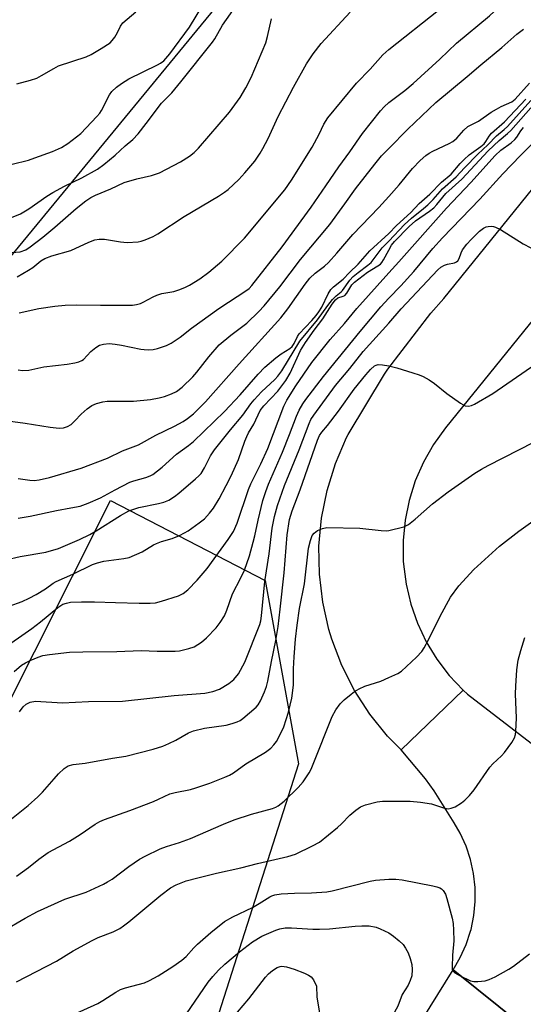
# Model space of a CAD drawing. Units: inches. Extents: x 1237764 to 1243764, y 497456 to 501457.
# Drawn here: x 1238903 to 1239036, y 501040 to 501301 of the extents above; entities that cross this region are included whole.
import ezdxf

# ---------------------------------------------------------------- set-up
doc = ezdxf.new("R2010")
doc.units = ezdxf.units.IN
doc.header["$MEASUREMENT"] = 0
for name, color, linetype in [('NTRL-Trees', 3, 'Continuous'), ('TRANS-Road', 130, 'Continuous'), ('Undefined', 1, 'Continuous')]:
    doc.layers.add(name, color=color, linetype=linetype)

msp = doc.modelspace()

# ---------------------------------------------------------------- linework, layer by layer
at = {"layer": 'NTRL-Trees'}
msp.add_lwpolyline([(1237764.33, 500438.88), (1237764.4, 501456.6), (1238703.5, 501456.5), (1238704.75, 501456.06), (1238740.75, 501444.66), (1238757.32, 501440.56), (1238919.23, 501407.63), (1239011.78, 501405.82), (1239020.86, 501384.04), (1238991.82, 501349.56), (1238875, 501207.59), (1238868.42, 501189.87), (1238780.78, 500980.46), (1238714.88, 500828.2), (1238667.94, 500700.48), (1238514.54, 500319.8)], dxfattribs=at)
msp.add_lwpolyline([(1239126.11, 500623.67), (1239180.55, 500607.34), (1239239.17, 500668.99), (1239294.88, 500741.63), (1239332.99, 500730.74), (1239343.48, 500616.1), (1239248.36, 500431.12), (1239242.68, 500420.09), (1239147.11, 500409.98), (1239118.85, 500429.49), (1239013.6, 500480.3), (1238911.97, 500531.12), (1238832.12, 500576.48), (1238743.2, 500665.41), (1238755.8, 500833.54), (1238926.49, 501173.53), (1238967.36, 501152.35), (1238976.18, 501103.87), (1238930.63, 500961.36), (1238933.57, 500873.21), (1239084.9, 500757.14), (1239099.09, 500725.21), (1239114.28, 500691.02)], close=True, dxfattribs=at)
at = {"layer": 'TRANS-Road'}
for points in [[(1239044.16, 501228.81), (1239014.93, 501192.69), (1239011.79, 501188.31), (1239009.14, 501183.62), (1239006.99, 501178.68), (1239005.36, 501173.54), (1239004.28, 501168.26), (1239003.76, 501162.89), (1239003.81, 501157.5), (1239003.86, 501156.71), (1239004.55, 501151.37), (1239005.79, 501146.12), (1239007.58, 501141.04), (1239009.89, 501136.17), (1239012.69, 501131.56), (1239015.96, 501127.28), (1239019.66, 501123.36), (1239003.27, 501107.63), (1238999.69, 501111.25), (1238995.02, 501117.04), (1238990.98, 501123.29), (1238987.61, 501129.93), (1238984.95, 501136.88), (1238984.2, 501139.37), (1238982.55, 501146.63), (1238981.66, 501154.02), (1238981.56, 501161.46), (1238982.23, 501168.87), (1238983.68, 501176.17), (1238985.88, 501183.29), (1238988.81, 501190.13), (1238989.23, 501190.97), (1238998.83, 501206.9), (1238999.74, 501208.24), (1239011.09, 501222.98), (1239014.5, 501226.85), (1239063.04, 501286.86)], [(1239035.28, 501034.73), (1239016.98, 501049.51), (1239018.87, 501052.73), (1239020.41, 501056.14), (1239021.59, 501059.68), (1239021.71, 501060.13), (1239022.46, 501063.79), (1239022.83, 501067.51), (1239022.8, 501071.24), (1239022.39, 501074.95), (1239021.58, 501078.6), (1239020.41, 501082.15), (1239018.86, 501085.55), (1239017.28, 501088.3), (1239012, 501096.82), (1239009.72, 501099.97), (1239003.27, 501107.63), (1239019.66, 501123.36), (1239020.81, 501122.29), (1239074.19, 501081.18)], [(1239006.89, 501033.19), (1239016.98, 501049.51), (1239035.28, 501034.73)]]:
    msp.add_lwpolyline(points, dxfattribs=at)
at = {"layer": 'Undefined'}
for points, elevation in [([(1239000, 501292.7), (1239013.09, 501303.1), (1239019.49, 501308.01), (1239021.63, 501309.91), (1239029.38, 501317.35), (1239032.83, 501320.26), (1239034.69, 501321.64), (1239036.58, 501322.83)], 218), ([(1239000, 501278.64), (1239004.25, 501281.84), (1239006.46, 501283.7), (1239013.47, 501290.11), (1239017.91, 501294.38), (1239026.61, 501301.54), (1239033.51, 501308.06), (1239036.47, 501310.71)], 220), ([(1239000, 501266.56), (1239005.04, 501271.62), (1239012.41, 501278.69), (1239020.71, 501285.52), (1239024.28, 501288.65), (1239029.84, 501293.22), (1239033.81, 501296.69), (1239035.54, 501298.09)], 222), ([(1239000, 501253.84), (1239002.72, 501256.94), (1239006.3, 501261.25), (1239008.29, 501263.37), (1239009.76, 501264.63), (1239010.65, 501265.27), (1239011.65, 501265.85), (1239015.9, 501267.84), (1239016.91, 501268.39), (1239017.97, 501269.25), (1239019.82, 501271.4), (1239020.84, 501272.29), (1239023.67, 501273.7), (1239027.07, 501276.08), (1239028.48, 501276.95), (1239029.69, 501277.6), (1239032.5, 501278.85), (1239033.4, 501279.51), (1239037.19, 501283.74)], 224), ([(1239000, 501244.03), (1239002.01, 501246.19), (1239005.78, 501249.62), (1239008, 501252), (1239010.8, 501254.43), (1239013.88, 501257.58), (1239016.45, 501259.73), (1239018.86, 501262.56), (1239019.91, 501263.62), (1239021.25, 501264.81), (1239024.3, 501267.02), (1239025.16, 501267.76), (1239025.66, 501268.4), (1239026.5, 501269.75), (1239027.15, 501270.54), (1239030.57, 501273.54), (1239036.18, 501279.55)], 226), ([(1239000, 501242.06), (1239004.15, 501246.46), (1239006.02, 501248.14), (1239009.18, 501250.63), (1239010.27, 501251.61), (1239011.73, 501253.08), (1239014.17, 501255.82), (1239017.77, 501259.03), (1239019.95, 501261.42), (1239023.49, 501265), (1239026.11, 501267.45), (1239028.46, 501269.86), (1239030.46, 501271.51), (1239031.38, 501272.36), (1239037.52, 501279.17)], 228), ([(1239000, 501239.69), (1239000.69, 501240.93), (1239001.46, 501241.97), (1239005.38, 501245.91), (1239007.02, 501247.39), (1239010.77, 501249.94), (1239011.86, 501250.84), (1239012.65, 501251.69), (1239015.03, 501254.61), (1239019.26, 501258.45), (1239026.25, 501265.93), (1239029.13, 501268.63), (1239031.39, 501270.46), (1239032.23, 501271.26), (1239037.55, 501277.23)], 230), ([(1239000, 501233.68), (1239002.64, 501236.55), (1239015.22, 501250.72), (1239021.63, 501257.55), (1239028.13, 501264.71), (1239029.57, 501266.08), (1239032.3, 501268.02), (1239033.3, 501268.88), (1239033.8, 501269.52), (1239034.85, 501271.21), (1239035.57, 501272.08)], 232), ([(1239000, 501226.95), (1239003.17, 501230.25), (1239006.62, 501234.03), (1239011.65, 501240.06), (1239014.15, 501242.9), (1239024.02, 501253.15), (1239030.14, 501259.8), (1239034.79, 501264.71), (1239041.76, 501271.56)], 234), ([(1239000, 501220.35), (1239003.28, 501224.13), (1239012.91, 501234.43), (1239013.76, 501235.14), (1239014.7, 501235.69), (1239015.49, 501235.93), (1239017.38, 501236.33), (1239017.86, 501236.53), (1239018.24, 501236.82), (1239018.62, 501237.45), (1239019.13, 501238.98), (1239019.47, 501239.72), (1239020.58, 501241.26), (1239021.72, 501242.5), (1239023.98, 501244.66), (1239025, 501245.45), (1239025.69, 501245.78), (1239026.24, 501245.92), (1239027.1, 501246), (1239027.66, 501245.94), (1239028.19, 501245.76), (1239029.47, 501245.07), (1239035.46, 501241.31), (1239037.51, 501240.24)], 236), ([(1238901.09, 501128.32), (1238903.03, 501129.97), (1238904.02, 501130.58), (1238905.29, 501131.2), (1238907.36, 501132.1), (1238908.64, 501132.53), (1238910.35, 501132.82), (1238915.64, 501133.39), (1238919.17, 501133.55), (1238928.14, 501133.58), (1238934.56, 501133.82), (1238938.82, 501133.69), (1238943.61, 501133.72), (1238944.7, 501133.81), (1238947.22, 501134.36), (1238948.56, 501134.85), (1238950.54, 501136.09), (1238951.86, 501137.19), (1238954.4, 501139.86), (1238955.45, 501141.3), (1238956.57, 501143.05), (1238957.25, 501144.54), (1238958.69, 501148.84), (1238960.92, 501153.03), (1238961.91, 501155.13), (1238963.21, 501158.9), (1238964.22, 501162.46), (1238964.64, 501164.12), (1238965.46, 501168.26), (1238966.76, 501173.5), (1238967.5, 501175.9), (1238968.24, 501177.84), (1238971.89, 501186.28), (1238973.78, 501190.94), (1238975.64, 501195.78), (1238976.35, 501197.36), (1238977.32, 501199.04), (1238978.11, 501200.23), (1238982.77, 501206.23), (1238992.43, 501218.19), (1238997.92, 501224.69), (1239000, 501226.95)], 234), ([(1238902.48, 501117.64), (1238903.4, 501118.95), (1238904.26, 501119.72), (1238905.27, 501120.21), (1238906.66, 501120.47), (1238913.78, 501120), (1238920.72, 501120.37), (1238929.65, 501120.48), (1238943.35, 501121.94), (1238951.42, 501122.59), (1238953.56, 501123.01), (1238955.25, 501123.65), (1238957.73, 501125.13), (1238959.05, 501126.22), (1238960.3, 501127.7), (1238961.99, 501130.77), (1238965.93, 501140.73), (1238966.17, 501141.67), (1238966.38, 501143), (1238967.23, 501152.09), (1238968.41, 501159.37), (1238969.22, 501166.2), (1238969.79, 501169.26), (1238970.62, 501172.2), (1238972.46, 501177.43), (1238976.32, 501186.88), (1238978.96, 501193.87), (1238979.45, 501194.89), (1238980.2, 501196.09), (1238985.96, 501203.87), (1238989.75, 501208.36), (1238993.27, 501212.84), (1239000, 501220.35)], 236), ([(1239000, 501209.06), (1239002.1, 501208.53), (1239006.38, 501207.22), (1239008.04, 501206.69), (1239009.1, 501206.25), (1239010.63, 501205.39), (1239012.09, 501204.44), (1239015.3, 501201.78), (1239018.94, 501199.2), (1239020.2, 501198.52), (1239021.01, 501198.43), (1239021.83, 501198.62), (1239022.62, 501198.99), (1239027.45, 501201.81), (1239041.36, 501211.34)], 238), ([(1238899.9, 501088.99), (1238904.73, 501092.92), (1238907.31, 501095.15), (1238908.53, 501096.4), (1238911.58, 501099.99), (1238912.77, 501101.27), (1238914.22, 501102.67), (1238915.32, 501103.37), (1238916.64, 501103.72), (1238919.77, 501104.06), (1238927.02, 501105.38), (1238930.59, 501105.92), (1238937.77, 501107.75), (1238940.3, 501108.61), (1238941.91, 501109.29), (1238943.72, 501110.18), (1238947.1, 501112.06), (1238948.41, 501112.62), (1238951.31, 501113.31), (1238957.03, 501114.12), (1238958.63, 501114.53), (1238959.96, 501114.99), (1238960.71, 501115.37), (1238961.42, 501115.86), (1238964.95, 501118.86), (1238965.5, 501119.52), (1238966.07, 501120.54), (1238967.19, 501122.97), (1238967.71, 501124.34), (1238968.05, 501125.75), (1238969.02, 501130.98), (1238970.18, 501136.46), (1238970.8, 501140.16), (1238971.35, 501144.78), (1238972.37, 501154.42), (1238973.16, 501164.46), (1238973.78, 501168.47), (1238974.45, 501170.74), (1238976.57, 501176.34), (1238981.18, 501189.4), (1238981.73, 501190.67), (1238982.28, 501191.56), (1238983.81, 501193.31), (1238986.72, 501197.12), (1238990.83, 501202.9), (1238993.92, 501206.68), (1238995.2, 501208.15), (1238996.22, 501209.05), (1238996.69, 501209.29), (1238997.16, 501209.42), (1238998.35, 501209.39), (1239000, 501209.06)], 238), ([(1239000, 501165.55), (1239003.93, 501166.56), (1239005.22, 501167.12), (1239007, 501168.56), (1239011.53, 501172.66), (1239015.71, 501175.83), (1239022.75, 501180.68), (1239024.48, 501181.77), (1239026.28, 501182.77), (1239042.46, 501191)], 240), ([(1239000, 501126.69), (1239002.36, 501127.76), (1239003.38, 501128.39), (1239007.3, 501132.09), (1239008.72, 501133.62), (1239009.37, 501134.59), (1239010.51, 501136.64), (1239013.55, 501142.92), (1239016.33, 501147.97), (1239018.53, 501150.96), (1239022.5, 501155.25), (1239029.26, 501161.39), (1239034.36, 501165.38), (1239043.83, 501172.19)], 242), ([(1238901.71, 501074.24), (1238904.81, 501076.52), (1238907.55, 501078.7), (1238910.07, 501080.46), (1238915.7, 501083.5), (1238918.45, 501085.24), (1238922.46, 501087.96), (1238923.66, 501088.65), (1238924.95, 501089.22), (1238931.6, 501091.56), (1238937.87, 501093.99), (1238939.19, 501094.54), (1238942.17, 501096), (1238943.58, 501096.37), (1238947.62, 501097.17), (1238949, 501097.54), (1238952.76, 501098.8), (1238956.67, 501100.37), (1238957.96, 501100.95), (1238958.94, 501101.49), (1238962.27, 501103.91), (1238967.44, 501107), (1238968.82, 501108.06), (1238969.64, 501108.9), (1238970.32, 501109.83), (1238971.13, 501111.35), (1238972.25, 501113.69), (1238973.54, 501117.57), (1238974.43, 501121.26), (1238974.81, 501124.67), (1238974.84, 501129.04), (1238975, 501132.15), (1238975.34, 501136.84), (1238975.76, 501140.57), (1238976.42, 501144.99), (1238977.7, 501151.47), (1238978.8, 501160.9), (1238979.29, 501162.9), (1238979.77, 501164.25), (1238980.25, 501164.91), (1238981.16, 501165.55), (1238982.47, 501166.14), (1238983.61, 501166.32), (1238992.32, 501166.19), (1238997.96, 501165.55), (1238999.41, 501165.48), (1239000, 501165.55)], 240), ([(1239000, 501094.03), (1239005.67, 501094.06), (1239008.33, 501093.82), (1239011.25, 501093.38), (1239014.42, 501092.31), (1239015.72, 501092.05), (1239016.49, 501092.16), (1239017.5, 501092.59), (1239019.23, 501093.57), (1239020.12, 501094.29), (1239021.31, 501095.57), (1239022.51, 501097.04), (1239026.71, 501103.02), (1239027.48, 501103.87), (1239029.75, 501106.05), (1239030.52, 501106.94), (1239032.5, 501109.56), (1239033.22, 501110.82), (1239033.42, 501111.64), (1239033.53, 501112.5), (1239033.76, 501116), (1239033.5, 501122.41), (1239033.52, 501124.43), (1239033.8, 501128.71), (1239034.18, 501131.32), (1239034.84, 501133.9), (1239035.91, 501137.27)], 244), ([(1238898.23, 501059.74), (1238903.92, 501063.1), (1238907.23, 501064.89), (1238914.45, 501068.11), (1238920.06, 501070.01), (1238924.66, 501072.15), (1238925.71, 501072.7), (1238926.91, 501073.47), (1238931.32, 501076.76), (1238934.19, 501078.71), (1238935.66, 501079.53), (1238939.58, 501081.44), (1238941.25, 501082.11), (1238944.72, 501083.16), (1238947.59, 501084.19), (1238956.32, 501087.98), (1238959.17, 501089.12), (1238963.72, 501090.58), (1238969.31, 501092.15), (1238970.12, 501092.45), (1238970.82, 501092.8), (1238972.34, 501094.03), (1238976.03, 501097.66), (1238977.34, 501099.19), (1238978.94, 501101.51), (1238979.48, 501102.51), (1238980.05, 501103.82), (1238985.04, 501116.38), (1238985.99, 501118.14), (1238987.19, 501119.75), (1238988.21, 501120.79), (1238990.03, 501122.32), (1238990.97, 501123.04), (1238992.15, 501123.75), (1238993.7, 501124.41), (1238997.88, 501125.77), (1239000, 501126.69)], 242), ([(1238901.66, 501046.26), (1238912.23, 501051.75), (1238916.66, 501054.46), (1238921.62, 501057.25), (1238923.21, 501058), (1238927.16, 501059.5), (1238928.96, 501060.44), (1238929.96, 501061.09), (1238931.35, 501062.17), (1238939.76, 501069.22), (1238942.35, 501071.15), (1238943.8, 501071.98), (1238946.44, 501072.96), (1238949.57, 501073.82), (1238954.46, 501075.02), (1238960.94, 501076.46), (1238965.29, 501077.59), (1238973.36, 501079.43), (1238975.32, 501080.03), (1238979.88, 501082.2), (1238981.66, 501083.24), (1238986.44, 501087.09), (1238987.48, 501088.05), (1238989.71, 501090.38), (1238991.31, 501091.7), (1238992.52, 501092.55), (1238993.85, 501093.09), (1238996.95, 501093.86), (1238998.31, 501094.01), (1239000, 501094.03)], 244), ([(1238913.97, 501036.47), (1238923.18, 501040.6), (1238924.45, 501041.34), (1238927.9, 501043.55), (1238929.16, 501044.24), (1238930.5, 501044.7), (1238935.45, 501046.07), (1238936.77, 501046.66), (1238939.09, 501047.89), (1238943, 501050.37), (1238945.36, 501052.06), (1238946.46, 501053.04), (1238948.47, 501055.25), (1238949.49, 501056.24), (1238953.01, 501059.32), (1238956.58, 501062.23), (1238958.81, 501063.49), (1238963.99, 501065.96), (1238965.77, 501067.01), (1238968.56, 501068.8), (1238969.08, 501069.04), (1238969.89, 501069.27), (1238971.58, 501069.52), (1238975.1, 501069.71), (1238979.57, 501069.79), (1238983.65, 501070.11), (1238985.07, 501070.39), (1238995.05, 501072.93), (1238996.5, 501073.13), (1239000, 501073.41)], 246), ([(1239000, 501073.41), (1239001.85, 501073.4), (1239003.53, 501073.26), (1239011.59, 501071.71), (1239012.7, 501071.45), (1239013.45, 501071.17), (1239013.9, 501070.92), (1239014.38, 501070.43), (1239014.94, 501069.44), (1239015.34, 501068.34), (1239016.69, 501063.15), (1239016.99, 501061.7), (1239017.13, 501059.98), (1239017.19, 501057.11), (1239016.8, 501053.37), (1239016.69, 501050.19), (1239016.73, 501049.66), (1239016.88, 501049.2), (1239017.41, 501048.66), (1239018.65, 501047.97), (1239021.6, 501046.61), (1239022.42, 501046.38), (1239023.51, 501046.35), (1239025.45, 501046.61), (1239026.53, 501046.91), (1239028.11, 501047.66), (1239031.71, 501049.61), (1239032.92, 501050.44), (1239037.17, 501053.68)], 246), ([(1238946.53, 501037.85), (1238952.28, 501046.2), (1238953.53, 501047.75), (1238955.06, 501049.42), (1238956.73, 501051), (1238960.54, 501054.2), (1238964.04, 501056.86), (1238966.49, 501058.37), (1238970.15, 501060), (1238971.24, 501060.31), (1238972.62, 501060.56), (1238974.26, 501060.59), (1238979.93, 501060.22), (1238981.66, 501060.19), (1238984.35, 501060.34), (1238991.15, 501061), (1238992.87, 501061.1), (1238994.81, 501061.06), (1238996.64, 501060.72), (1238997.73, 501060.34), (1239000, 501059.21)], 248), ([(1239000, 501059.21), (1239001.23, 501058.41), (1239002.76, 501057.16), (1239003.76, 501056.18), (1239004.44, 501055.24), (1239005.08, 501054.01), (1239005.65, 501052.49), (1239006.04, 501050.91), (1239006.15, 501049.55), (1239006.04, 501047.9), (1239005.67, 501046.62), (1239005.08, 501045.44), (1239003.55, 501042.92), (1239002.37, 501039.87), (1239000, 501035.56)], 248), ([(1238960.08, 501038.33), (1238963.02, 501041.79), (1238967.41, 501047.53), (1238968.2, 501048.38), (1238969.26, 501049.33), (1238970.48, 501050.06), (1238971.28, 501050.33), (1238971.79, 501050.41), (1238973.01, 501050.29), (1238974.97, 501049.66), (1238977.74, 501048.61), (1238978.78, 501048.1), (1238979.5, 501047.65), (1238980.14, 501046.85), (1238980.93, 501045.14)], 250), ([(1238980.93, 501045.14), (1238981, 501042.35), (1238981.62, 501038.55), (1238982.01, 501035.4), (1238983.2, 501030.87), (1238983.54, 501028.86), (1238983.72, 501026.04), (1238983.57, 501024.14), (1238982.97, 501021.76), (1238982.23, 501019.61), (1238981.62, 501018.1), (1238975.22, 501004.2), (1238972.99, 501000)], 250)]:
    msp.add_lwpolyline(points, dxfattribs=dict(at, elevation=elevation))
for points in [[(1238896.97, 501246.97, 212), (1238902.71, 501249.24, 212), (1238904.96, 501250.55, 212), (1238909.66, 501253.89, 212), (1238911.26, 501254.9, 212), (1238914.31, 501256.56, 212), (1238918.93, 501258.73, 212), (1238923.08, 501261.09, 212), (1238924.78, 501262.3, 212), (1238927.77, 501264.75, 212), (1238930.34, 501267.24, 212), (1238932.36, 501268.89, 212), (1238933.79, 501270.4, 212), (1238935.95, 501273.08, 212), (1238940.01, 501278.47, 212), (1238942.66, 501281.27, 212), (1238945.1, 501284.16, 212), (1238953.43, 501294.64, 212), (1238954.01, 501295.53, 212), (1238956.04, 501299.12, 212), (1238959.87, 501304.49, 212)], [(1238900.54, 501262.4, 210), (1238904.86, 501263.47, 210), (1238906.55, 501264.01, 210), (1238911.21, 501265.73, 210), (1238913.55, 501266.74, 210), (1238915.24, 501267.85, 210), (1238918.7, 501270.5, 210), (1238922.93, 501274.94, 210), (1238923.68, 501275.83, 210), (1238924.15, 501276.54, 210), (1238926.2, 501280.71, 210), (1238926.89, 501281.57, 210), (1238928.08, 501282.74, 210), (1238929.39, 501283.71, 210), (1238931.34, 501284.89, 210), (1238938.95, 501288.6, 210), (1238939.72, 501289.04, 210), (1238940.56, 501289.7, 210), (1238942.13, 501291.54, 210), (1238947.38, 501298.56, 210), (1238951.17, 501304.83, 210)], [(1238901.8, 501283.57, 208), (1238905.41, 501284.57, 208), (1238907, 501285.14, 208), (1238908.27, 501285.8, 208), (1238911.51, 501287.7, 208), (1238912.8, 501288.34, 208), (1238920.09, 501290.71, 208), (1238921.36, 501291.37, 208), (1238924.07, 501292.97, 208), (1238926.37, 501294.47, 208), (1238926.97, 501295.03, 208), (1238927.66, 501295.94, 208), (1238928.38, 501297.19, 208), (1238929.11, 501298.87, 208), (1238929.79, 501299.76, 208), (1238933.16, 501302.65, 208)], [(1238901.89, 501232.56, 216), (1238904.87, 501234.33, 216), (1238905.98, 501235.1, 216), (1238908.09, 501236.82, 216), (1238909.15, 501237.48, 216), (1238911.02, 501238.19, 216), (1238915.98, 501239.53, 216), (1238920.75, 501241.76, 216), (1238922.39, 501242.4, 216), (1238923.5, 501242.58, 216), (1238924.92, 501242.56, 216), (1238929.17, 501241.82, 216), (1238930.89, 501241.72, 216), (1238933.76, 501241.85, 216), (1238934.59, 501242.01, 216), (1238935.66, 501242.38, 216), (1238937.75, 501243.28, 216), (1238939.01, 501243.97, 216), (1238945.93, 501248.52, 216), (1238954.98, 501253.92, 216), (1238956.63, 501254.99, 216), (1238957.54, 501255.67, 216), (1238960.35, 501258.36, 216), (1238962.01, 501260.06, 216), (1238964.58, 501263.21, 216), (1238966.01, 501265.27, 216), (1238966.73, 501266.49, 216), (1238968.1, 501269.12, 216), (1238970.8, 501274.93, 216), (1238974.82, 501282.69, 216), (1238978.29, 501288.86, 216), (1238980, 501291.52, 216), (1238982.16, 501294.22, 216), (1238989.77, 501302.55, 216)], [(1238900.47, 501238.99, 214), (1238902.63, 501239.23, 214), (1238904.15, 501239.78, 214), (1238905.32, 501240.52, 214), (1238908.66, 501243.12, 214), (1238911.83, 501245.75, 214), (1238917.42, 501250.64, 214), (1238919.96, 501252.65, 214), (1238921.31, 501253.57, 214), (1238922.51, 501254.18, 214), (1238926.58, 501255.89, 214), (1238930.13, 501257.54, 214), (1238933.46, 501258.47, 214), (1238937.36, 501259.39, 214), (1238939.44, 501260.1, 214), (1238944.96, 501262.97, 214), (1238947.37, 501264.48, 214), (1238948.61, 501265.43, 214), (1238949.74, 501266.64, 214), (1238957.9, 501276.13, 214), (1238960.71, 501279.95, 214), (1238962.28, 501282.54, 214), (1238963.62, 501285.24, 214), (1238967.52, 501294.46, 214), (1238968, 501296.1, 214), (1238969.03, 501300.82, 214)], [(1238902.39, 501223.12, 218), (1238907.55, 501224.22, 218), (1238911.79, 501224.83, 218), (1238914.53, 501225.11, 218), (1238917.45, 501225.2, 218), (1238923.82, 501225.08, 218), (1238930.83, 501225.1, 218), (1238932.3, 501225.14, 218), (1238933.39, 501225.29, 218), (1238934.41, 501225.56, 218), (1238935.16, 501225.87, 218), (1238937.73, 501227.34, 218), (1238938.75, 501227.8, 218), (1238940.08, 501228.16, 218), (1238943.2, 501228.69, 218), (1238944.54, 501229.13, 218), (1238946.11, 501229.76, 218), (1238947.38, 501230.41, 218), (1238950.07, 501232.08, 218), (1238952.45, 501233.82, 218), (1238955.88, 501236.71, 218), (1238961.91, 501242.86, 218), (1238972.55, 501255.62, 218), (1238974.34, 501258.13, 218), (1238979.73, 501266.85, 218), (1238981.64, 501270.33, 218), (1238982.8, 501272.92, 218), (1238983.9, 501274.61, 218), (1238991.48, 501283.75, 218), (1238995.04, 501287.47, 218), (1238998.46, 501291.25, 218), (1239000, 501292.7, 218)], [(1238902.1, 501208.02, 220), (1238903.22, 501207.88, 220), (1238904.89, 501207.94, 220), (1238908.91, 501208.8, 220), (1238915.08, 501209.5, 220), (1238917.05, 501209.84, 220), (1238918.14, 501210.12, 220), (1238918.89, 501210.45, 220), (1238919.34, 501210.77, 220), (1238921.29, 501212.86, 220), (1238922.61, 501213.94, 220), (1238923.57, 501214.53, 220), (1238924.64, 501214.85, 220), (1238926.16, 501214.95, 220), (1238927.72, 501214.85, 220), (1238929.37, 501214.58, 220), (1238934.54, 501213.5, 220), (1238935.41, 501213.38, 220), (1238936.59, 501213.33, 220), (1238937.77, 501213.39, 220), (1238938.88, 501213.63, 220), (1238941.28, 501214.45, 220), (1238942.54, 501215.07, 220), (1238944.89, 501216.7, 220), (1238947.91, 501219.03, 220), (1238955.09, 501224.26, 220), (1238962.47, 501229.05, 220), (1238963.12, 501229.56, 220), (1238963.85, 501230.28, 220), (1238971.85, 501240.57, 220), (1238979.52, 501251.04, 220), (1238983.4, 501256.62, 220), (1238986.78, 501261.69, 220), (1238989.75, 501265.66, 220), (1238993.05, 501270.47, 220), (1238997.81, 501276.44, 220), (1238998.77, 501277.5, 220), (1239000, 501278.64, 220)], [(1238898.03, 501194.75, 222), (1238903.97, 501193.94, 222), (1238910.55, 501192.87, 222), (1238912.91, 501192.64, 222), (1238914.06, 501192.72, 222), (1238915.13, 501193.04, 222), (1238916.07, 501193.62, 222), (1238917.11, 501194.53, 222), (1238918.76, 501196.35, 222), (1238920.33, 501197.74, 222), (1238921.53, 501198.59, 222), (1238922.84, 501199.12, 222), (1238924.48, 501199.58, 222), (1238925.59, 501199.73, 222), (1238932.56, 501199.75, 222), (1238937.06, 501200.18, 222), (1238939.34, 501200.6, 222), (1238940.75, 501200.95, 222), (1238942.65, 501201.67, 222), (1238943.91, 501202.29, 222), (1238945.39, 501203.42, 222), (1238948.24, 501206.15, 222), (1238949.31, 501207.42, 222), (1238952.43, 501211.5, 222), (1238955.2, 501214.6, 222), (1238958.29, 501217.17, 222), (1238962.48, 501220.39, 222), (1238965.69, 501223.48, 222), (1238967.12, 501224.98, 222), (1238971.18, 501229.98, 222), (1238976.69, 501237.15, 222), (1238984.43, 501246.45, 222), (1238988.38, 501251.88, 222), (1238991.19, 501255.9, 222), (1238996.28, 501262.41, 222), (1238998.07, 501264.54, 222), (1239000, 501266.56, 222)], [(1238902.12, 501179.35, 224), (1238905.2, 501178.86, 224), (1238906.31, 501178.77, 224), (1238907.67, 501178.94, 224), (1238910.4, 501179.59, 224), (1238918.78, 501182.03, 224), (1238925.67, 501184.72, 224), (1238929.66, 501186.65, 224), (1238932.52, 501187.64, 224), (1238933.85, 501188.22, 224), (1238938.51, 501190.78, 224), (1238943.43, 501193.12, 224), (1238945.71, 501194.36, 224), (1238946.87, 501195.15, 224), (1238948.38, 501196.37, 224), (1238951.57, 501199.58, 224), (1238960.48, 501209.61, 224), (1238971.49, 501221.78, 224), (1238973.36, 501224.12, 224), (1238977.91, 501230.69, 224), (1238979.16, 501232.27, 224), (1238980.54, 501233.56, 224), (1238983.03, 501235.44, 224), (1238984.09, 501236.4, 224), (1238986.28, 501238.82, 224), (1238990.53, 501243.81, 224), (1238997.34, 501250.89, 224), (1239000, 501253.84, 224)], [(1238902.08, 501168.81, 226), (1238905.27, 501169.35, 226), (1238912.2, 501170.89, 226), (1238916.02, 501171.52, 226), (1238918.48, 501172.02, 226), (1238920.64, 501172.75, 226), (1238923.86, 501174.2, 226), (1238927.71, 501176.36, 226), (1238931.57, 501178.34, 226), (1238932.68, 501178.72, 226), (1238935.83, 501179.57, 226), (1238936.94, 501179.99, 226), (1238937.71, 501180.39, 226), (1238940.16, 501182.35, 226), (1238943.95, 501185.71, 226), (1238947.12, 501187.99, 226), (1238948.45, 501189.1, 226), (1238956.63, 501197.02, 226), (1238960.74, 501201.4, 226), (1238965.51, 501206.85, 226), (1238967.24, 501208.69, 226), (1238970.14, 501211.19, 226), (1238971.57, 501212.24, 226), (1238973.82, 501213.7, 226), (1238974.44, 501214.22, 226), (1238975, 501215, 226), (1238975.85, 501216.87, 226), (1238976.31, 501217.56, 226), (1238979.71, 501221.08, 226), (1238980.83, 501222.37, 226), (1238981.56, 501223.36, 226), (1238982.27, 501224.58, 226), (1238983.95, 501228.07, 226), (1238984.7, 501229.22, 226), (1238985.41, 501229.93, 226), (1238987.94, 501232.01, 226), (1238989.58, 501233.75, 226), (1238991.95, 501235.94, 226), (1238994.97, 501239.48, 226), (1239000, 501244.03, 226)], [(1238898.84, 501157.81, 228), (1238902.63, 501158.69, 228), (1238909.4, 501159.87, 228), (1238912.72, 501160.85, 228), (1238918.27, 501163.19, 228), (1238921.07, 501164.51, 228), (1238922.74, 501165.48, 228), (1238929.11, 501169.52, 228), (1238931.38, 501170.75, 228), (1238933.96, 501171.67, 228), (1238939.18, 501172.7, 228), (1238940.59, 501173.08, 228), (1238941.92, 501173.61, 228), (1238943.41, 501174.52, 228), (1238944.55, 501175.41, 228), (1238948.97, 501179.21, 228), (1238949.82, 501180, 228), (1238950.4, 501180.67, 228), (1238951.34, 501182.15, 228), (1238952.89, 501185.26, 228), (1238953.97, 501186.87, 228), (1238958.22, 501192.21, 228), (1238961.44, 501196.08, 228), (1238963.54, 501199.01, 228), (1238964.42, 501200.11, 228), (1238966.38, 501202.22, 228), (1238969.9, 501205.44, 228), (1238970.73, 501206.35, 228), (1238971.71, 501207.8, 228), (1238976.54, 501215.61, 228), (1238981.2, 501221.28, 228), (1238983.92, 501225.07, 228), (1238985.13, 501226.61, 228), (1238986.08, 501227.61, 228), (1238987.44, 501228.64, 228), (1238987.81, 501229, 228), (1238989.73, 501231.73, 228), (1238990.63, 501232.7, 228), (1238991.89, 501233.76, 228), (1238994.48, 501235.65, 228), (1238995.34, 501236.41, 228), (1238998.24, 501240.24, 228), (1239000, 501242.06, 228)], [(1238899.69, 501145.54, 230), (1238903.16, 501146.85, 230), (1238905.02, 501147.68, 230), (1238906.84, 501148.65, 230), (1238909.34, 501150.17, 230), (1238911.35, 501151.62, 230), (1238912.13, 501152.09, 230), (1238916.52, 501154, 230), (1238921.76, 501156.57, 230), (1238923.09, 501157.03, 230), (1238924.75, 501157.46, 230), (1238929.99, 501158.14, 230), (1238931.4, 501158.47, 230), (1238934.85, 501159.9, 230), (1238937.89, 501161.76, 230), (1238938.67, 501162.16, 230), (1238940, 501162.65, 230), (1238942.81, 501163.49, 230), (1238944.69, 501164.28, 230), (1238946.02, 501164.92, 230), (1238947.03, 501165.51, 230), (1238949.93, 501167.59, 230), (1238951.33, 501168.69, 230), (1238952.68, 501170.13, 230), (1238953.7, 501171.48, 230), (1238955.18, 501173.93, 230), (1238957.06, 501177.47, 230), (1238958.33, 501180.02, 230), (1238960.26, 501184.33, 230), (1238961.94, 501189.15, 230), (1238962.47, 501190.43, 230), (1238962.96, 501191.41, 230), (1238964.32, 501193.66, 230), (1238966.01, 501197.28, 230), (1238966.95, 501198.5, 230), (1238970.73, 501202.36, 230), (1238972.84, 501205.17, 230), (1238973.98, 501207.16, 230), (1238976.69, 501213.14, 230), (1238978.02, 501215.29, 230), (1238980.3, 501218.55, 230), (1238982.54, 501221.48, 230), (1238985.04, 501225.41, 230), (1238985.88, 501226.55, 230), (1238986.52, 501227.06, 230), (1238987.94, 501227.49, 230), (1238988.36, 501227.69, 230), (1238988.91, 501228.27, 230), (1238990.21, 501230.45, 230), (1238990.96, 501231.23, 230), (1238994.34, 501233.83, 230), (1238997.09, 501235.49, 230), (1238997.77, 501235.99, 230), (1238998.12, 501236.35, 230), (1238998.63, 501237.06, 230), (1239000, 501239.69, 230)], [(1238897.55, 501133.92, 232), (1238905.74, 501139.66, 232), (1238907.99, 501141.4, 232), (1238912.63, 501145.21, 232), (1238913.92, 501146.07, 232), (1238914.9, 501146.41, 232), (1238915.95, 501146.61, 232), (1238918.83, 501146.74, 232), (1238922.25, 501146.75, 232), (1238927.78, 501146.53, 232), (1238934.04, 501146.38, 232), (1238936.97, 501146.4, 232), (1238938.36, 501146.49, 232), (1238940.01, 501146.87, 232), (1238944.48, 501148.33, 232), (1238945.68, 501148.94, 232), (1238946.9, 501149.89, 232), (1238949.38, 501152.47, 232), (1238952.01, 501155.56, 232), (1238957.58, 501163.2, 232), (1238958.95, 501165.31, 232), (1238959.94, 501167.55, 232), (1238962.94, 501176.39, 232), (1238963.58, 501177.86, 232), (1238966.19, 501183.17, 232), (1238968.05, 501187.25, 232), (1238972.3, 501198.45, 232), (1238973.09, 501200.02, 232), (1238975.41, 501203.78, 232), (1238979.64, 501209.97, 232), (1238984.48, 501216.01, 232), (1238988.29, 501220.29, 232), (1238991.55, 501224.23, 232), (1239000, 501233.68, 232)]]:
    msp.add_polyline3d(points, dxfattribs=at)

doc.saveas('drawing.dxf')
